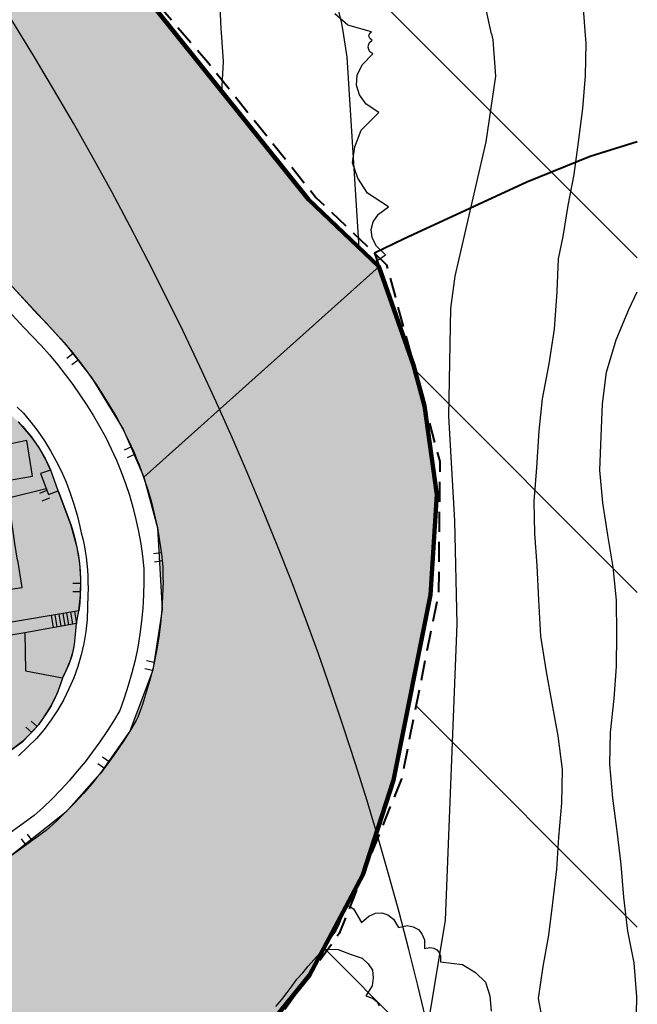
# Model space of a CAD drawing. Units: metres. Extents: x 366464 to 367830, y 4308229 to 4309405.
# Drawn here: x 367741 to 367820, y 4308605 to 4308730 of the extents above; entities that cross this region are included whole.
import ezdxf

# ---------------------------------------------------------------- set-up
doc = ezdxf.new("R2010")
doc.units = ezdxf.units.M
doc.linetypes.add('0', pattern=[0])
doc.linetypes.add('TRAZOS', pattern=[0.01905, 0.0127, -0.00635])
doc.layers.add('Car_NNSS2012', color=7, linetype='Continuous')
doc.layers.add('TRAMAS URBANISTICAS', color=7, linetype='Continuous')
for name, color, linetype, lineweight in [('CASCO', 7, 'Continuous', 25), ('SERV AERONAUTICA', 5, 'Continuous', 25), ('SERVITUD', 7, 'Continuous', 40), ('TRAMA LLEI 4-2008', 60, 'Continuous', 25)]:
    doc.layers.add(name, color=color, linetype=linetype, lineweight=lineweight)
doc.layers.add('E-U4', color=7, linetype='Continuous', lineweight=25, true_color=0xffff66)
doc.styles.get("Standard").update_dxf_attribs({"font": 'txt.shx'})
doc.linetypes.add('ASPAS', pattern='A,0,-0.001,["x",Standard,S=0.9,R=0,X=-0.3,Y=-0.3],-0.9', length=0.901)

# ---------------------------------------------------------------- blocks, each defined once
blk = doc.blocks.new('CARTO')
at = {"layer": 'Car_NNSS2012', "linetype": '0'}
for points in [[(1233.87, 505.47, 0), (1244.09, 491.65, 0), (1248.56, 485.69, 0), (1266.16, 466.5, 0), (1274.53, 457.44, 0), (1275.64, 456.31, 0), (1276.73, 455.15, 0), (1277.78, 453.96, 0), (1278.8, 452.74, 0), (1279.79, 451.49, 0), (1280.73, 450.21, 0), (1281.65, 448.91, 0), (1282.52, 447.59, 0)], [(1318.62, 494.95, 0), (1315.63, 495.79, 0), (1313.97, 497.2, 0)], [(1299.56, 495.27, 0), (1299.34, 500.19, 0), (1295.44, 509.69, 0), (1285.94, 527.73, 0), (1280.09, 538.94, 0), (1276.2, 550.64, 0), (1274.49, 557.95, 0), (1275.75, 566.06, 0), (1276.56, 575.17, 0), (1277.04, 586, 0)], [(1315.01, 495.01, 0), (1314.83, 496.2, 0), (1311.71, 508.48, 0), (1308.6, 516.8, 0), (1299.61, 537.56, 0), (1298.7, 541.84, 0), (1298.5, 546.31, 0), (1299.03, 563.91, 0), (1298.91, 576.8, 0), (1299.54, 578.76, 0), (1302.42, 579.93, 0), (1319, 578.65, 0), (1327.73, 579.28, 0), (1336.15, 581.25, 0), (1343.85, 584.88, 0), (1347.85, 585.94, 0), (1347.94, 586, 0)], [(1333.83, 494.69, 0), (1333.14, 497.92, 0), (1330.16, 506.02, 0), (1328.18, 510.12, 0), (1316.24, 529.5, 0), (1311.93, 537.93, 0), (1310.65, 541.94, 0), (1309.88, 546.21, 0), (1309.1, 554.45, 0), (1309.8, 558.39, 0), (1311.54, 561.51, 0), (1314.38, 563.75, 0), (1318.66, 564.88, 0), (1331.24, 566.29, 0), (1335.1, 567.43, 0), (1338.43, 569.72, 0), (1341.59, 570.06, 0), (1351.42, 572.52, 0), (1352.3, 572.61, 0)], [(1345.76, 494.49, 0), (1345.49, 497.86, 0), (1345.31, 501.93, 0), (1345.08, 506.01, 0), (1344.51, 510.05, 0), (1343.34, 514.24, 0), (1341.45, 517.91, 0), (1339.39, 521.45, 0), (1337.19, 524.91, 0), (1334.38, 528.13, 0), (1331.75, 531.3, 0), (1330.59, 534.85, 0), (1330.54, 538.91, 0), (1331.88, 542.32, 0), (1334.1, 545.95, 0), (1336.86, 549.03, 0), (1339.95, 551.81, 0), (1343.34, 554.31, 0), (1347.02, 556.58, 0), (1351.04, 557.72, 0), (1352.3, 557.89, 0)], [(1273.07, 462.58, 0), (1276.26, 459.14, 0), (1277.39, 457.99, 0), (1278.52, 456.78, 0), (1279.62, 455.54, 0), (1280.68, 454.27, 0), (1281.72, 452.96, 0), (1282.7, 451.63, 0), (1283.08, 451.08, 0), (1283.65, 450.28, 0), (1284.56, 448.89, 0), (1285.44, 447.48, 0), (1286.27, 446.05, 0), (1287.05, 444.63, 0), (1287.09, 444.54, 0), (1287.81, 443.09, 0), (1288.5, 441.57, 0), (1288.82, 440.79, 0), (1289.14, 440.03, 0), (1289.72, 438.46, 0), (1290.24, 436.87, 0), (1290.7, 435.27, 0), (1291.11, 433.66, 0), (1291.46, 432.02, 0), (1291.75, 430.38, 0), (1291.98, 428.73, 0), (1292.14, 427.11, 0), (1292.15, 426.89, 0), (1292.17, 425.7, 0), (1292.18, 425.17, 0), (1292.13, 423.42, 0), (1292.04, 421.67, 0), (1291.87, 419.91, 0), (1291.64, 418.18, 0), (1291.35, 416.44, 0), (1291, 414.71, 0), (1290.58, 413.01, 0), (1290.1, 411.32, 0), (1289.56, 409.64, 0), (1288.98, 408.03, 0), (1288.78, 407.61, 0), (1287.95, 406.24, 0), (1287.08, 404.85, 0), (1286.16, 403.49, 0), (1285.19, 402.16, 0), (1284.19, 400.86, 0), (1283.8, 400.38, 0), (1283.16, 399.59, 0), (1282.35, 398.65, 0), (1282.09, 398.35, 0), (1280.97, 397.13, 0), (1279.83, 395.97, 0), (1279.1, 395.26, 0), (1278.65, 394.82, 0), (1277.37, 393.65, 0), (1272.47, 390.12, 0)], [(1333.83, 494.69, 0), (1333.99, 493.93, 0), (1334.33, 489.31, 0), (1333.12, 481, 0), (1329.21, 463.94, 0), (1328.64, 459.85, 0), (1328.38, 446.2, 0), (1329.13, 432.94, 0), (1329.46, 419.83, 0), (1327.96, 382.3, 0), (1325.19, 365.48, 0)], [(1299.66, 487.31, 0), (1299.83, 491.17, 0), (1299.58, 494.83, 0), (1299.56, 495.27, 0)], [(1317.05, 467.54, 0), (1315.52, 491.72, 0), (1315.01, 495.01, 0)], [(1318.99, 465.69, 0), (1320.4, 466.67, 0), (1319.24, 467.77, 0), (1318.7, 468.82, 0), (1318.56, 469.85, 0), (1318.83, 470.85, 0), (1319.51, 471.82, 0), (1320.79, 472.76, 0), (1318.1, 474.49, 0), (1316.9, 476.38, 0), (1316.2, 478.32, 0), (1316.5, 480.36, 0), (1317.29, 482.45, 0), (1319.57, 484.69, 0), (1317.95, 485.78, 0), (1317.08, 486.95, 0), (1316.7, 488.16, 0), (1316.82, 489.43, 0), (1317.44, 490.75, 0), (1318.81, 492.15, 0), (1318.43, 492.41, 0), (1318.27, 492.69, 0), (1318.18, 492.97, 0), (1318.23, 493.26, 0), (1318.35, 493.56, 0), (1318.69, 493.87, 0), (1318.47, 494.04, 0), (1318.35, 494.21, 0), (1318.3, 494.39, 0), (1318.32, 494.57, 0), (1318.42, 494.76, 0), (1318.62, 494.95, 0)], [(1340.11, 418.3, 0), (1339.86, 422.85, 0), (1339.65, 427.26, 0), (1339.34, 431.3, 0), (1339.24, 435.36, 0), (1339.58, 439.67, 0), (1339.9, 444.32, 0), (1340.32, 448.41, 0), (1341.15, 452.83, 0), (1341.84, 457.21, 0), (1342.16, 462, 0), (1342.33, 466.14, 0), (1342.91, 468.97, 0), (1343.55, 472.92, 0), (1344.31, 476.86, 0), (1344.86, 480.95, 0), (1345.42, 485.2, 0), (1345.76, 489.34, 0), (1345.84, 493.49, 0), (1345.76, 494.49, 0)], [(1352.2, 368.43, 0), (1352.28, 372.58, 0), (1351.94, 376.87, 0), (1351.15, 380.88, 0), (1350.63, 385.22, 0), (1350.27, 389.34, 0), (1349.8, 393.59, 0), (1349.23, 397.76, 0), (1348.84, 402.06, 0), (1348.95, 406.07, 0), (1349.38, 410.38, 0), (1349.68, 414.43, 0), (1349.75, 418.53, 0), (1349.71, 422.85, 0), (1349.27, 427.06, 0), (1348.61, 431.11, 0), (1347.96, 435.2, 0), (1347.6, 439.36, 0), (1347.77, 443.63, 0), (1347.94, 447.78, 0), (1348.44, 451.78, 0), (1349.64, 455.88, 0), (1351.27, 459.74, 0), (1352.3, 461.97, 0)], [(1280.78, 454.14, 0), (1280, 453.52, 0)], [(1280.62, 452.73, 0), (1281.41, 453.36, 0)], [(1273.67, 447.34, 0), (1274.47, 446.59, 0), (1275.41, 445.45, 0), (1276.31, 444.28, 0), (1277.15, 443.06, 0), (1277.92, 441.8, 0), (1278.64, 440.51, 0), (1279.3, 439.19, 0), (1279.89, 437.83, 0), (1280.42, 436.45, 0), (1280.88, 435.05, 0), (1281.28, 433.63, 0), (1281.61, 432.19, 0), (1281.81, 431.42, 0), (1282, 430.64, 0), (1282.16, 429.87, 0), (1282.3, 429.08, 0), (1282.42, 428.3, 0), (1282.51, 427.51, 0), (1282.59, 426.71, 0), (1282.63, 425.92, 0), (1282.66, 425.13, 0), (1282.67, 424.33, 0), (1282.65, 423.54, 0), (1282.55, 420.39, 0), (1282.38, 418.88, 0), (1282.13, 417.38, 0), (1281.78, 415.91, 0), (1281.36, 414.45, 0), (1280.85, 413.03, 0), (1280.25, 411.63, 0), (1279.58, 410.28, 0), (1278.82, 408.96, 0), (1277.99, 407.69, 0), (1277.09, 406.47, 0), (1276.12, 405.32, 0), (1273.84, 403.13, 0)], [(1282.52, 447.59, 0), (1283.36, 446.23, 0), (1284.16, 444.86, 0), (1284.92, 443.47, 0), (1285.62, 442.05, 0), (1286.28, 440.61, 0), (1286.88, 439.15, 0), (1287.43, 437.67, 0), (1287.92, 436.16, 0), (1288.36, 434.64, 0), (1288.75, 433.11, 0), (1289.08, 431.56, 0), (1289.35, 430.01, 0), (1289.57, 428.44, 0), (1289.73, 426.87, 0), (1289.75, 425.19, 0), (1289.71, 423.52, 0), (1289.62, 421.86, 0), (1289.46, 420.19, 0), (1289.24, 418.54, 0), (1288.97, 416.89, 0), (1288.63, 415.25, 0), (1288.23, 413.63, 0), (1287.78, 412.02, 0), (1287.27, 410.43, 0), (1286.7, 408.87, 0), (1285.89, 407.52, 0), (1285.05, 406.19, 0), (1284.17, 404.89, 0), (1283.25, 403.62, 0), (1282.29, 402.37, 0), (1281.3, 401.16, 0), (1280.28, 399.97, 0), (1279.21, 398.81, 0), (1278.12, 397.69, 0), (1276.99, 396.59, 0), (1275.84, 395.54, 0), (1266.24, 388.62, 0)], [(1273.8, 445.47, 0), (1274.38, 444.88, 0), (1274.92, 444.26, 0), (1275.44, 443.61, 0), (1275.93, 442.95, 0), (1276.4, 442.26, 0), (1276.83, 441.55, 0), (1277.23, 440.83, 0), (1277.59, 440.08, 0), (1277.93, 439.33, 0), (1276.64, 438.93, 0), (1277.64, 436.27, 0), (1278.87, 436.72, 0), (1280.47, 432.44, 0), (1280.77, 431.47, 0), (1281.04, 430.5, 0), (1281.26, 429.52, 0), (1281.44, 428.53, 0), (1281.58, 427.53, 0), (1281.67, 426.52, 0), (1281.72, 425.52, 0), (1281.73, 424.51, 0), (1281.69, 423.5, 0), (1281.61, 422.5, 0), (1281.49, 421.5, 0), (1257.16, 417.41, 0)], [(1269.02, 436, 0), (1268.73, 437.42, 0), (1275.64, 438.58, 0), (1274.92, 443.1, 0), (1268.57, 441.82, 0), (1268.38, 442.89, 0)], [(1288.17, 442.29, 0), (1287.26, 441.88, 0)], [(1287.68, 440.97, 0), (1288.59, 441.38, 0)], [(1271.65, 424.08, 0), (1274.31, 424.48, 0), (1273.78, 427.94, 0), (1273.71, 427.93, 0), (1273.4, 430.03, 0), (1272.58, 435.79, 0), (1269.13, 435.29, 0), (1269.02, 436, 0), (1266.38, 435.58, 0), (1264.94, 435.36, 0), (1265.38, 432.52, 0), (1263.13, 432.17, 0), (1263.56, 429.4, 0), (1265.02, 429.62, 0), (1265.27, 427.93, 0), (1264.86, 427.86, 0), (1265.48, 424.22, 0), (1265.7, 424.24, 0)], [(1277.37, 436.96, 0), (1272.58, 435.79, 0)], [(1277.46, 436.75, 0), (1276.52, 436.4, 0)], [(1276.87, 435.47, 0), (1277.81, 435.82, 0)], [(1291.96, 428.87, 0), (1290.97, 428.73, 0)], [(1291.11, 427.74, 0), (1292.1, 427.88, 0)], [(1281.73, 424.97, 0), (1280.73, 424.97, 0)], [(1280.74, 423.97, 0), (1281.74, 423.98, 0)], [(1277.98, 420.92, 0), (1278.23, 419.4, 0)], [(1278.47, 421, 0), (1278.72, 419.48, 0)], [(1278.97, 421.09, 0), (1279.22, 419.57, 0)], [(1279.46, 421.17, 0), (1279.71, 419.65, 0)], [(1279.95, 421.25, 0), (1280.2, 419.73, 0)], [(1280.45, 421.33, 0), (1280.7, 419.81, 0)], [(1280.94, 421.41, 0), (1281.19, 419.89, 0)], [(1281.07, 418.51, 0), (1281.19, 419.89, 0), (1274.67, 418.72, 0), (1274.75, 413.88, 0), (1279.44, 413.01, 0), (1279.88, 413.96, 0)], [(1274.67, 418.72, 0), (1262.25, 416.64, 0)], [(1279.88, 413.96, 0), (1280.06, 414.34, 0), (1280.24, 414.74, 0), (1280.4, 415.14, 0), (1280.54, 415.54, 0), (1280.66, 415.96, 0), (1280.77, 416.37, 0), (1280.87, 416.79, 0), (1280.94, 417.22, 0), (1281, 417.65, 0), (1281.04, 418.07, 0), (1281.07, 418.51, 0)], [(1352.3, 340.61, 0), (1352.19, 340.89, 0), (1351.02, 345.13, 0), (1349.76, 349.28, 0), (1348.23, 353.19, 0), (1346.57, 357.1, 0), (1344.17, 360.74, 0), (1342.03, 364.59, 0), (1340.58, 368.32, 0), (1339.79, 372.33, 0), (1340.39, 376.41, 0), (1341.11, 380.4, 0), (1341.62, 384.48, 0), (1342.13, 388.74, 0), (1342.38, 392.8, 0), (1342.77, 397.1, 0), (1342.85, 401.38, 0), (1342.29, 405.64, 0), (1341.55, 409.81, 0), (1340.8, 413.78, 0), (1340.11, 418.3, 0)], [(1291.05, 414.96, 0), (1290.07, 415.16, 0)], [(1289.87, 414.18, 0), (1290.85, 413.98, 0)], [(1279.44, 413.01, 0), (1279.15, 412.09, 0), (1278.81, 411.19, 0), (1278.42, 410.32, 0), (1277.98, 409.46, 0), (1277.49, 408.64, 0), (1276.95, 407.84, 0), (1276.38, 407.07, 0), (1275.76, 406.34, 0), (1275.09, 405.64, 0), (1274.4, 404.99, 0), (1273.66, 404.38, 0), (1265.19, 398.27, 0), (1253.75, 390.42, 0), (1248.31, 387.09, 0)], [(1276.2, 406.86, 0), (1275.44, 407.51, 0)], [(1274.79, 406.75, 0), (1275.55, 406.1, 0)], [(1283.93, 402.13, 0), (1284.74, 401.54, 0)], [(1285.33, 402.35, 0), (1284.52, 402.94, 0)], [(1274.2, 392.6, 0), (1274.78, 391.79, 0)], [(1275.59, 392.37, 0), (1275.01, 393.18, 0)], [(1306.5, 371.32, 0), (1307.23, 372.22, 0), (1307.91, 373.09, 0), (1308.58, 373.95, 0), (1309.14, 374.8, 0), (1309.91, 375.62, 0), (1310.61, 376.44, 0), (1311.3, 377.25, 0), (1312.03, 378.07, 0), (1312.67, 378.94, 0), (1313.33, 379.86, 0), (1314.03, 380.74, 0), (1314.48, 381.66, 0), (1314.84, 382.63, 0), (1315.27, 383.62, 0), (1315.38, 384.02, 0)], [(1315.51, 384.27, 0), (1316.33, 383.71, 0), (1317.37, 381.98, 0), (1318.27, 382.81, 0), (1319.12, 383.17, 0), (1319.92, 383.22, 0), (1320.68, 382.96, 0), (1321.4, 382.39, 0), (1322.05, 381.35, 0), (1323.15, 381.59, 0), (1323.92, 381.42, 0), (1324.58, 381.11, 0), (1325.02, 380.53, 0), (1325.34, 379.81, 0), (1325.33, 378.68, 0), (1326.01, 378.81, 0), (1326.52, 378.74, 0), (1326.92, 378.53, 0), (1327.2, 378.18, 0), (1327.38, 377.7, 0), (1327.39, 377.01, 0), (1330.15, 376.67, 0), (1331.8, 375.65, 0), (1333.08, 374.4, 0), (1333.62, 372.69, 0), (1333.8, 370.76, 0)], [(1312.4, 378.39, 0), (1313.05, 378.6, 0), (1314.38, 378.57, 0), (1316.05, 377.94, 0), (1317.45, 377.45, 0), (1318.2, 376.73, 0), (1318.73, 375.94, 0), (1318.82, 374.98, 0), (1318.7, 373.95, 0), (1317.91, 372.69, 0), (1318.76, 372.38, 0), (1319.28, 371.95, 0), (1319.59, 371.44, 0)]]:
    blk.add_polyline3d(points, dxfattribs=at)

msp = doc.modelspace()

# ---------------------------------------------------------------- hatches: boundary and pattern name
at = {"layer": 'E-U4', "linetype": 'Continuous', "true_color": 0xffff66}
for points in [[(367691.9, 4308862.27), (367689.53, 4308867.25), (367653.73, 4308854.22), (367665.92, 4308819.38), (367667.18, 4308815.77), (367679, 4308782.9), (367685.47, 4308765.25), (367687.78, 4308760.63), (367703.31, 4308740.32), (367717.94, 4308720.62), (367740.58, 4308695.96), (367747.13, 4308688.92), (367750.59, 4308684.46), (367754.6, 4308677.92), (367757.23, 4308671.84), (367787.07, 4308698.53), (367778.14, 4308707.03), (367758.73, 4308731.21), (367739.3, 4308753.34), (367729.16, 4308766.79), (367724.45, 4308774.26), (367718.9, 4308791.26), (367711.74, 4308808.76), (367705.81, 4308826.8), (367697.51, 4308846.73), (367692.8, 4308859.82), (367692.27, 4308861.38)], [(367618.09, 4308658.78), (367598.08, 4308606.91), (367604.73, 4308607.86), (367641.06, 4308610.61), (367662.94, 4308612.23), (367685.03, 4308613.65), (367685, 4308614.14), (367700.91, 4308615.88), (367703.27, 4308616.23), (367704.22, 4308616.36), (367706.11, 4308616.73), (367708.47, 4308617.34), (367709.81, 4308617.8), (367711.61, 4308618.5), (367713.36, 4308619.32), (367715.82, 4308620.47), (367721.26, 4308623.8), (367726.56, 4308627.43), (367732.7, 4308631.65), (367741.91, 4308638.37), (367743.89, 4308640.45), (367744.46, 4308641.22), (367745.49, 4308642.84), (367746.32, 4308644.57), (367746.95, 4308646.39), (367747.75, 4308648.12), (367748.17, 4308649.34), (367748.45, 4308650.6), (367748.58, 4308651.89), (367748.7, 4308653.27), (367749, 4308654.88), (367749.2, 4308656.88), (367749.23, 4308658.9), (367749.09, 4308660.91), (367748.77, 4308662.9), (367747.98, 4308665.82), (367746.38, 4308670.1), (367745.44, 4308672.71), (367745.1, 4308673.46), (367743.91, 4308675.64), (367742.95, 4308676.99), (367741.31, 4308678.85), (367740.09, 4308679.97), (367737.83, 4308679.32), (367737.32, 4308678.95), (367735.42, 4308677.08), (367733.73, 4308675.06), (367732.11, 4308673.64), (367730.23, 4308672.38), (367721.53, 4308667.63), (367716.84, 4308665.16), (367711.96, 4308663.07), (367706.93, 4308661.36), (367704.19, 4308660.56), (367700.68, 4308659.89), (367696.53, 4308659.19), (367686.83, 4308658.27), (367685.48, 4308660.14), (367671.47, 4308678.4), (367667.13, 4308683.64), (367654.06, 4308699.64), (367645.09, 4308711.28), (367640.36, 4308717.33)], [(367791.45, 4308686.01), (367787.07, 4308698.53), (367757.23, 4308671.84), (367758.97, 4308665.4), (367759.55, 4308655.05), (367758.36, 4308647.36), (367755.46, 4308639.62), (367751.7, 4308634.24), (367747.34, 4308629.35), (367739.98, 4308623.5), (367725.28, 4308613.52), (367718.71, 4308609.9), (367709.93, 4308606.7), (367699.4, 4308604.81), (367692.16, 4308604.24), (367722.04, 4308563.74), (367752.17, 4308582.53), (367761.73, 4308590.88), (367770.92, 4308599.61), (367778.28, 4308608.69), (367785.02, 4308621.42), (367788.93, 4308633.38), (367793.62, 4308656.91), (367794.4, 4308669.64), (367792.85, 4308680.87)]]:
    msp.add_hatch(color=51, dxfattribs=at).paths.add_polyline_path(points)

# ---------------------------------------------------------------- linework, layer by layer
at = {"layer": 'CASCO', "color": 7, "lineweight": 100, "flags": 128}
msp.add_lwpolyline([(367770.89, 4308599.61), (367778.25, 4308608.69), (367784.99, 4308621.42), (367788.9, 4308633.39), (367793.59, 4308656.91), (367794.37, 4308669.64), (367792.82, 4308680.87), (367791.42, 4308686.02), (367787.04, 4308698.54), (367778.11, 4308707.04), (367758.7, 4308731.22)], dxfattribs=at)
at = {"layer": 'E-U4', "color": 51, "true_color": 0xffff66, "flags": 128}
for points in [[(367703.31, 4308740.32), (367717.94, 4308720.62), (367740.58, 4308695.96), (367747.13, 4308688.92), (367750.59, 4308684.46), (367754.6, 4308677.92), (367757.23, 4308671.84), (367757.23, 4308671.84), (367787.07, 4308698.53), (367778.14, 4308707.03), (367758.73, 4308731.21)], [(367791.45, 4308686.01), (367787.07, 4308698.53), (367757.23, 4308671.84), (367758.97, 4308665.4), (367759.55, 4308655.05), (367758.36, 4308647.36), (367755.46, 4308639.62), (367751.7, 4308634.24), (367747.34, 4308629.35), (367739.98, 4308623.5), (367725.28, 4308613.52), (367718.71, 4308609.9), (367709.93, 4308606.7), (367699.4, 4308604.81)], [(367770.92, 4308599.61), (367778.28, 4308608.69), (367785.02, 4308621.42), (367788.93, 4308633.38), (367793.62, 4308656.91), (367794.4, 4308669.64), (367792.85, 4308680.87), (367792.85, 4308680.87), (367791.45, 4308686.01)], [(367732.7, 4308631.65), (367741.91, 4308638.37), (367743.89, 4308640.45), (367744.46, 4308641.22), (367745.49, 4308642.84), (367746.32, 4308644.57), (367746.95, 4308646.39), (367747.75, 4308648.12), (367748.17, 4308649.34), (367748.45, 4308650.6), (367748.58, 4308651.89), (367748.7, 4308653.27), (367749, 4308654.88), (367749.2, 4308656.88), (367749.23, 4308658.9), (367749.09, 4308660.91), (367748.77, 4308662.9), (367747.98, 4308665.82), (367746.38, 4308670.1), (367745.44, 4308672.71), (367745.1, 4308673.46), (367743.91, 4308675.64), (367742.95, 4308676.99), (367741.31, 4308678.85)]]:
    msp.add_lwpolyline(points, dxfattribs=at)
at = {"layer": 'SERV AERONAUTICA', "color": 212, "linetype": 'Continuous'}
msp.add_arc((367383.96, 4308507.58), 420, 319.6033, 220.3975, dxfattribs=at)
at = {"layer": 'SERVITUD', "linetype": 'ASPAS', "ltscale": 3, "transparency": 16777216, "flags": 128}
msp.add_lwpolyline([(367819.81, 4308714.34), (367813.84, 4308712.49), (367805.8, 4308709.22), (367791.34, 4308702.58), (367790.14, 4308702.02), (367786.47, 4308700.24), (367791.45, 4308686.01), (367792.85, 4308680.87), (367792.85, 4308680.87), (367794.4, 4308669.64), (367793.62, 4308656.91), (367788.93, 4308633.38), (367785.02, 4308621.42), (367778.28, 4308608.69), (367770.92, 4308599.61), (367761.73, 4308590.88), (367761.73, 4308590.88), (367752.21, 4308582.57), (367722.55, 4308564.23), (367721.87, 4308563.76), (367732.79, 4308548.54), (367729.26, 4308546.4), (367716.59, 4308527.84), (367712.45, 4308524.56), (367704.71, 4308526.97), (367698.04, 4308532.28), (367686.3, 4308532.7), (367681.54, 4308534.18), (367632.07, 4308549.57), (367628.21, 4308536.69), (367626.99, 4308531.71), (367626.03, 4308526.68), (367622.96, 4308507.99), (367614.83, 4308505.51), (367606.94, 4308502.34), (367599.35, 4308498.53), (367592.12, 4308494.08), (367585.28, 4308489.03), (367578.9, 4308483.42), (367573.02, 4308477.29), (367567.68, 4308470.68), (367562.92, 4308463.64), (367558.77, 4308456.22), (367555.27, 4308448.48), (367552.44, 4308440.47), (367550.07, 4308432.73), (367547.8, 4308423.89), (367546.35, 4308414.87), (367545.72, 4308405.77), (367545.92, 4308396.64), (367546.96, 4308387.57), (367548.82, 4308378.63), (367540.83, 4308381.64), (367532.62, 4308383.95), (367524.24, 4308385.55), (367515.75, 4308386.43), (367507.22, 4308386.59), (367498.7, 4308386.02), (367490.27, 4308384.72), (367481.98, 4308382.71), (367472.37, 4308379.94), (367438.68, 4308396.2), (367415.67, 4308404.01), (367378.16, 4308410.74), (367369.36, 4308411.92), (367360.49, 4308412.31), (367351.62, 4308411.91), (367342.82, 4308410.73), (367334.16, 4308408.78), (367325.71, 4308406.06), (367317.53, 4308402.6), (367309.69, 4308398.43), (367300.6, 4308392.51), (367323.42, 4308316.15), (367325.91, 4308307.76), (367317.58, 4308291.27), (367315.77, 4308283.13), (367304.88, 4308272.93), (367303.33, 4308273.04), (367295.33, 4308278.1), (367273.74, 4308304.81), (367220.79, 4308330.35), (367155.43, 4308333.92), (367136.9, 4308321.71), (367134.6, 4308321.64), (367089.55, 4308337.78), (367087, 4308338.25), (367114.19, 4308416.94), (367107.78, 4308422.31), (367102.58, 4308426.12), (367078.02, 4308442.95), (367070.92, 4308447.39), (367063.47, 4308451.23), (367055.72, 4308454.42), (367047.73, 4308456.96), (367030.27, 4308461.71), (367022.55, 4308463.48), (367014.72, 4308464.64), (367006.82, 4308465.17), (366956.76, 4308466.57), (366950.31, 4308466.54), (366943.86, 4308466.1), (366937.46, 4308465.24), (366915.35, 4308461.54), (366905.99, 4308459.51), (366896.86, 4308456.59), (366888.05, 4308452.81), (366879.65, 4308448.2), (366871.73, 4308442.81), (366870.66, 4308442.01), (366868.57, 4308468.18), (366867.77, 4308475.15), (366866.48, 4308482.05), (366864.71, 4308488.85), (366855.63, 4308519.23), (366835, 4308504.08), (366801.2, 4308479.83), (366786.07, 4308470.97), (366766.63, 4308536.03), (366745.7, 4308574.68), (366728.25, 4308586.09), (366691.34, 4308657.19), (366756.6, 4308707.52), (366747.65, 4308726.39), (366746.87, 4308741.61), (366746.18, 4308749.26), (366744.91, 4308756.84), (366743.06, 4308764.3), (366740.64, 4308771.59), (366728.26, 4308804.64), (366726, 4308804.47), (366716.79, 4308804.48), (366702.06, 4308807.6), (366690.93, 4308810.1), (366687.18, 4308811.33)], dxfattribs=at)
at = {"layer": 'TRAMA LLEI 4-2008', "color": 1, "linetype": 'Continuous', "lineweight": 13}
for p, q in [((367712.47, 4308806.97), (367819.81, 4308699.63)), ((367791.62, 4308685.4), (367819.81, 4308657.2)), ((367791.75, 4308642.84), (367819.81, 4308614.78)), ((367780.42, 4308611.75), (367819.81, 4308572.35))]:
    msp.add_line(p, q, dxfattribs=at)
at = {"layer": 'TRAMA LLEI 4-2008', "color": 1, "linetype": 'TRAZOS', "lineweight": 40, "ltscale": 200, "flags": 128}
msp.add_lwpolyline([(367371.39, 4309403.36), (367376.4, 4309397.17), (367379.5, 4309375.17), (367384.9, 4309358.77), (367394.5, 4309343.77), (367396.7, 4309322.57), (367387.4, 4309309.77), (367376.7, 4309295.17), (367376, 4309276.67), (367375.92, 4309272.06), (367443.49, 4309272.39), (367437.75, 4309257.53), (367433.69, 4309238.61), (367432, 4309219.69), (367432.68, 4309204.82), (367442.14, 4309181.5), (367449.91, 4309174.07), (367472.55, 4309160.22), (367491.47, 4309145.01), (367502.96, 4309133.86), (367507.8, 4309127.77), (367519.3, 4309126.47), (367554.33, 4309126.03), (367576, 4309125.87), (367595.1, 4309127.87), (367613.9, 4309133.27), (367629.2, 4309140.77), (367646.3, 4309150.77), (367665.3, 4309161.17), (367676.5, 4309167.57), (367690.2, 4309175.07), (367701.1, 4309183.67), (367710.6, 4309195.57), (367713, 4309198.37), (367689.1, 4309132.97), (367656.26, 4309103.74), (367640.61, 4309087.66), (367621.24, 4309065.7), (367619, 4309063.07), (367614.36, 4309060.4), (367610.79, 4309048.46), (367654.82, 4309040.42), (367657.4, 4309039.97), (367643.8, 4309030.97), (367633.9, 4309020.97), (367617.7, 4308994.77), (367672.4, 4308994.37), (367638.4, 4308940.57), (367639.1, 4308932.77), (367648.6, 4308921.97), (367670.4, 4308898.77), (367680.4, 4308886.47), (367691.9, 4308862.27), (367702.9, 4308835.67), (367711.74, 4308808.76), (367722, 4308783.67), (367725.4, 4308774.47), (367746.8, 4308746.09), (367765.34, 4308724.44), (367779.1, 4308707.27), (367788, 4308698.77), (367794.76, 4308673.8), (367794.6, 4308657.17), (367789.9, 4308633.57), (367782, 4308613.97), (367771.9, 4308599.77), (367750.66, 4308581.21), (367733.61, 4308570.7), (367723.5, 4308564.47), (367744.6, 4308534.17), (367733.3, 4308518.07), (367681.54, 4308534.18), (367615.62, 4308554.69), (367587.4, 4308563.47), (367508.6, 4308576.97), (367530.7, 4308617.07), (367515.4, 4308619.47), (367489.8, 4308620.97), (367472.47, 4308605.57), (367453.36, 4308578.19), (367438.66, 4308555.49), (367431.93, 4308545.09), (367418.7, 4308524.77), (367409.7, 4308519.27), (367403.26, 4308519.56), (367366.61, 4308529.7), (367361.2, 4308531.77), (367354.98, 4308545.58), (367351.4, 4308567.87), (367261.1, 4308523.87), (367338.8, 4308268.77), (367347.24, 4308262.22), (367349.28, 4308263.95), (367350.22, 4308264.49), (367351.14, 4308265.21), (367352.11, 4308265.9), (367352.91, 4308266.59), (367353.77, 4308267.15), (367354.71, 4308267.75), (367355.5, 4308268.37), (367356.42, 4308269.08), (367357.26, 4308269.83), (367358.11, 4308270.66), (367358.96, 4308271.47), (367359.83, 4308272.21), (367360.61, 4308272.93), (367361.41, 4308273.57), (367362.27, 4308274.15), (367363.24, 4308274.89), (367364.11, 4308275.54), (367365.09, 4308276.15), (367365.92, 4308276.73), (367366.86, 4308277.27), (367367.85, 4308277.79), (367368.84, 4308278.24), (367369.78, 4308278.72), (367370.72, 4308279.31), (367371.68, 4308279.78), (367372.64, 4308280.27), (367373.61, 4308280.82), (367374.58, 4308281.22), (367375.66, 4308281.61), (367376.56, 4308282.1), (367377.58, 4308282.52), (367378.68, 4308282.97), (367379.66, 4308283.35), (367380.75, 4308283.67), (367381.82, 4308284.02), (367382.88, 4308284.32), (367383.93, 4308284.6), (367385.01, 4308284.89), (367386.08, 4308285.19), (367387.16, 4308285.49), (367388.25, 4308285.75), (367389.31, 4308285.92), (367390.31, 4308286.05), (367391.44, 4308286.27), (367392.44, 4308286.5), (367393.49, 4308286.71), (367394.55, 4308286.95), (367395.62, 4308287.15), (367396.67, 4308287.31), (367397.75, 4308287.45), (367398.8, 4308287.52), (367399.83, 4308287.53), (367401.03, 4308287.49), (367402.03, 4308287.48), (367403.28, 4308287.53), (367404.4, 4308287.51), (367405.53, 4308287.6), (367406.69, 4308287.56), (367407.73, 4308287.56), (367408.81, 4308287.64), (367409.91, 4308287.54), (367410.96, 4308287.52), (367412, 4308287.41), (367413, 4308287.34), (367413.73, 4308286.61), (367414.24, 4308286.18), (367415.54, 4308283.38), (367416.15, 4308282.58), (367416.88, 4308281.75), (367417.5, 4308280.95), (367418.35, 4308280.3), (367418.57, 4308280.11), (367419.34, 4308279.3), (367420.04, 4308278.43), (367420.66, 4308277.48), (367421.2, 4308276.44), (367421.75, 4308275.38), (367422.34, 4308274.42), (367422.98, 4308273.46), (367423.51, 4308272.55), (367424.07, 4308271.65), (367424.69, 4308270.76), (367425.32, 4308269.87), (367425.94, 4308268.97), (367426.6, 4308268.1), (367427.3, 4308267.31), (367428.19, 4308266.57), (367428.98, 4308265.71), (367429.1, 4308265.56), (367429.66, 4308264.5), (367430.01, 4308263.51), (367430.3, 4308262.43), (367430.51, 4308261.34), (367430.72, 4308260.27), (367430.95, 4308259.67), (367431.37, 4308258.76), (367431.73, 4308257.78), (367432.04, 4308256.73), (367432.36, 4308255.58), (367432.84, 4308254.59), (367433.16, 4308253.98), (367433.75, 4308253.04), (367434.35, 4308252.1), (367435.01, 4308251.23), (367435.89, 4308250.43), (367436.88, 4308249.79), (367437.84, 4308249.19), (367438.66, 4308248.51), (367439.36, 4308247.58), (367439.93, 4308246.67), (367440.55, 4308245.71), (367441.15, 4308244.76), (367441.87, 4308243.98), (367442.71, 4308243.31), (367443.33, 4308242.3), (367443.68, 4308241.13), (367444.06, 4308240.02), (367444.46, 4308239), (367445.15, 4308238.2), (367446.01, 4308237.42), (367446.77, 4308236.59), (367447.42, 4308235.62), (367447.64, 4308235.39)], dxfattribs=at)
at = {"layer": 'TRAMAS URBANISTICAS'}
for points in [[(367703.31, 4308740.32), (367717.94, 4308720.62), (367740.58, 4308695.96), (367747.13, 4308688.92), (367750.59, 4308684.46), (367754.6, 4308677.92), (367757.23, 4308671.84), (367757.23, 4308671.84), (367787.07, 4308698.53), (367778.14, 4308707.03), (367758.73, 4308731.21)], [(367791.45, 4308686.01), (367787.07, 4308698.53), (367757.23, 4308671.84), (367758.97, 4308665.4), (367759.55, 4308655.05), (367758.36, 4308647.36), (367755.46, 4308639.62), (367751.7, 4308634.24), (367747.34, 4308629.35), (367739.98, 4308623.5), (367725.28, 4308613.52), (367718.71, 4308609.9), (367709.93, 4308606.7), (367699.4, 4308604.81)], [(367770.92, 4308599.61), (367778.28, 4308608.69), (367785.02, 4308621.42), (367788.93, 4308633.38), (367793.62, 4308656.91), (367794.4, 4308669.64), (367792.85, 4308680.87), (367792.85, 4308680.87), (367791.45, 4308686.01)], [(367732.7, 4308631.65), (367741.91, 4308638.37), (367743.89, 4308640.45), (367744.46, 4308641.22), (367745.49, 4308642.84), (367746.32, 4308644.57), (367746.95, 4308646.39), (367747.75, 4308648.12), (367748.17, 4308649.34), (367748.45, 4308650.6), (367748.58, 4308651.89), (367748.7, 4308653.27), (367749, 4308654.88), (367749.2, 4308656.88), (367749.23, 4308658.9), (367749.09, 4308660.91), (367748.77, 4308662.9), (367747.98, 4308665.82), (367746.38, 4308670.1), (367745.44, 4308672.71), (367745.1, 4308673.46), (367743.91, 4308675.64), (367742.95, 4308676.99), (367741.31, 4308678.85)]]:
    msp.add_lwpolyline(points, dxfattribs=at)

# ---------------------------------------------------------------- block references
at = {"layer": 'Car_NNSS2012'}
msp.add_blockref('CARTO', (366467.48, 4308233.37), dxfattribs=at)

doc.saveas('drawing.dxf')
